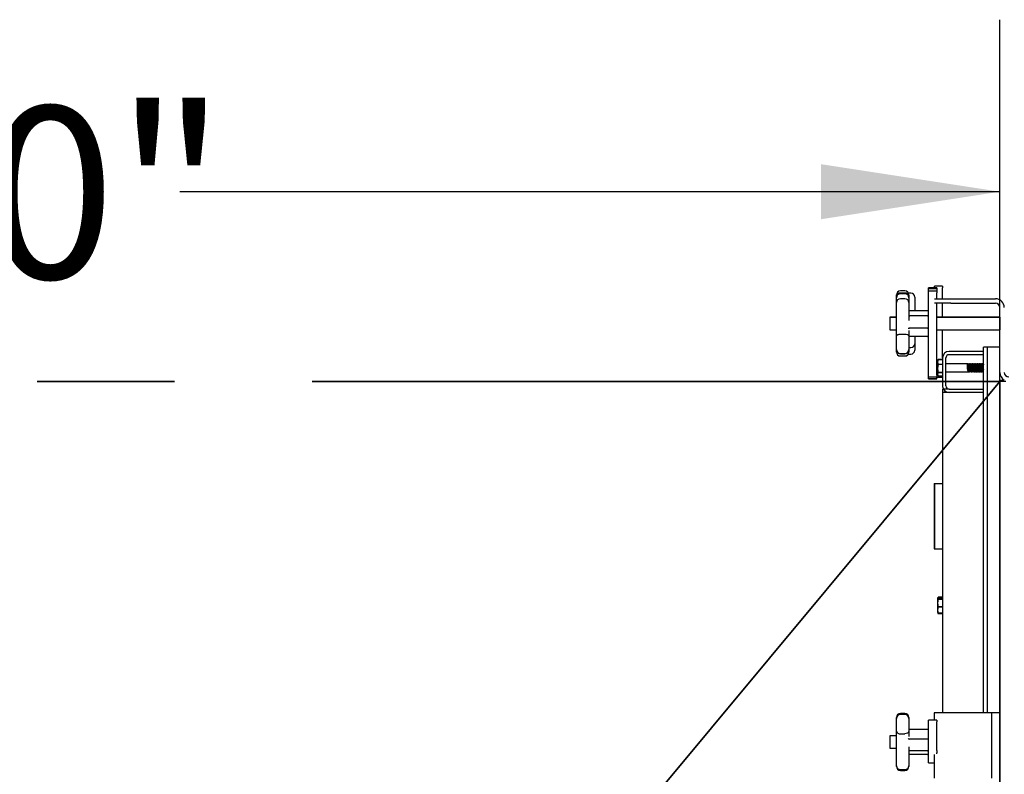
# Paper-space layout 'Sheet2' of a CAD drawing. Units: inches. Extents: x 0.68 to 7.79, y 0.62 to 10.53.
# Drawn here: x 4.92 to 5.64, y 9.99 to 10.53 of the extents above; entities that cross this region are included whole.
import ezdxf

# ---------------------------------------------------------------- set-up
doc = ezdxf.new("R2010")
doc.units = ezdxf.units.IN
doc.header["$MEASUREMENT"] = 0
doc.linetypes.add('CENTERX2', pattern=[0.8, 0.5, -0.1, 0.1, -0.1])
doc.layers.add('LAYER0', color=7, linetype='Continuous')
doc.styles.add('SLDTEXTSTYLE0', font='TXT', dxfattribs={"width": 0.75})
doc.dimstyles.new('SLDDIMSTYLE6', dxfattribs={"dimtxt": 0.125, "dimasz": 0.13, "dimexe": 0, "dimexo": 0.0625, "dimgap": 0.03125, "dimtad": 0, "dimtih": 1, "dimtoh": 1, "dimlfac": 42, "dimrnd": 1e-09, "dimzin": 12, "dimdsep": 46, "dimlunit": 5, "dimtxsty": 'SLDTEXTSTYLE0', "dimsah": 1, "dimcen": 0.09, "dimadec": 0, "dimazin": 3, "dimtfac": 1, "dimtofl": 0, "dimtmove": 0, "dimatfit": 3, "dimfxl": 1, "dimfrac": 2, "dimtolj": 1, "dimtzin": 12, "dimarcsym": 0})

# ---------------------------------------------------------------- blocks, each defined once
blk = doc.blocks.new('_D_15')
at = {"layer": 'LAYER0'}
for p, q in [((4.20632, 10.32075), (4.20632, 10.53356)), ((5.63489, 10.32075), (5.63489, 10.53356)), ((4.20632, 10.40856), (4.80246, 10.40856)), ((5.63489, 10.40856), (5.03874, 10.40856))]:
    blk.add_line(p, q, dxfattribs=at)
for points in [[(4.20632, 10.40856), (4.33632, 10.38856), (4.33632, 10.42856)], [(5.63489, 10.40856), (5.50489, 10.42856), (5.50489, 10.38856)]]:
    blk.add_solid(points, dxfattribs=at)
at = {"layer": 'LAYER0', "insert": (4.80246, 10.47048), "char_height": 0.125, "attachment_point": 1, "style": 'SLDTEXTSTYLE0'}
blk.add_mtext('60"', dxfattribs=at)

psp = doc.layouts.new('Sheet2')

# ---------------------------------------------------------------- linework, layer by layer
at = {"color": 7, "linetype": 'Continuous', "lineweight": 25}
for p, q in [((5.58898672, 10.33866053), (5.5830343, 10.33866053)), ((5.5830343, 10.33798861), (5.5830343, 10.33866053)), ((5.58898672, 10.33798861), (5.5830343, 10.33798861)), ((5.5830343, 10.33678657), (5.5830343, 10.33798861)), ((5.59322095, 10.33982715), (5.58726854, 10.33982715)), ((5.58726854, 10.3388029), (5.58726854, 10.33982715)), ((5.58726854, 10.33866053), (5.58726854, 10.3388029)), ((5.58898672, 10.33866053), (5.58898672, 10.33798861)), ((5.58898672, 10.33798861), (5.58898672, 10.33678657)), ((5.59322095, 10.33982715), (5.59322095, 10.3388029)), ((5.59322095, 10.33075359), (5.59322095, 10.3388029)), ((5.55970111, 10.33208983), (5.55970111, 10.3335747)), ((5.55970111, 10.33163782), (5.55970111, 10.33208983)), ((5.55970111, 10.33154262), (5.55970111, 10.33163782)), ((5.55970111, 10.32794902), (5.55970111, 10.33154262)), ((5.56589154, 10.33643178), (5.5625582, 10.33643178)), ((5.56589154, 10.33494703), (5.5625582, 10.33494703)), ((5.56589154, 10.33449502), (5.5625582, 10.33449502)), ((5.56589154, 10.33439982), (5.5625582, 10.33439982)), ((5.56589154, 10.33080611), (5.5625582, 10.33080611)), ((5.57012555, 10.33485171), (5.56844737, 10.33485171)), ((5.56874863, 10.3335747), (5.56874863, 10.33208983)), ((5.56874863, 10.33208983), (5.56874863, 10.33163782)), ((5.56874863, 10.33163782), (5.56874863, 10.33154262)), ((5.56874863, 10.33154262), (5.56874863, 10.32794902)), ((5.57298286, 10.33199462), (5.57298286, 10.32977213)), ((5.5830343, 10.33651548), (5.5830343, 10.33678657)), ((5.5830343, 10.33651548), (5.58898672, 10.33651548)), ((5.5830343, 10.33508694), (5.5830343, 10.33651548)), ((5.5830343, 10.27532496), (5.5830343, 10.33508694)), ((5.58726854, 10.33075359), (5.59917315, 10.33075359)), ((5.58898672, 10.33651548), (5.58898672, 10.33678657)), ((5.58898672, 10.33651548), (5.58898672, 10.33508694)), ((5.58898672, 10.33075359), (5.58898672, 10.33508694)), ((5.59917315, 10.33075359), (5.63167321, 10.33075359)), ((5.55970111, 10.32494174), (5.55970111, 10.32794902)), ((5.55970111, 10.3196722), (5.55970111, 10.32494174)), ((5.56874863, 10.32794902), (5.56874863, 10.32494174)), ((5.56874863, 10.32494174), (5.56874863, 10.3196722)), ((5.57298286, 10.32977213), (5.57298286, 10.32280038)), ((5.59917315, 10.32753925), (5.58726854, 10.32753925)), ((5.58898672, 10.27532496), (5.58898672, 10.32753925)), ((5.59322095, 10.31726544), (5.59322095, 10.32753925)), ((5.59917315, 10.32753925), (5.63167321, 10.32753925)), ((5.63488744, 10.27718215), (5.63488744, 10.32432502)), ((5.55970111, 10.31726544), (5.55476847, 10.31726544)), ((5.55476847, 10.31726544), (5.55476847, 10.31717023)), ((5.55970111, 10.31717023), (5.55476847, 10.31717023)), ((5.55476847, 10.31717023), (5.55476847, 10.30824172)), ((5.55970111, 10.3034054), (5.55970111, 10.3196722)), ((5.56887468, 10.32201012), (5.56874863, 10.32205024)), ((5.56874863, 10.3196722), (5.56874863, 10.3150292)), ((5.56907247, 10.32209393), (5.56887468, 10.32210544)), ((5.56907247, 10.32199872), (5.56887468, 10.32201012)), ((5.58232003, 10.32209393), (5.56907247, 10.32209393)), ((5.58232003, 10.32199872), (5.56907247, 10.32199872)), ((5.58232003, 10.31826019), (5.56946291, 10.31826019)), ((5.57298286, 10.32280038), (5.57298286, 10.32199872)), ((5.5830343, 10.32132356), (5.58303252, 10.32132356)), ((5.63475647, 10.31726544), (5.58898672, 10.31726544)), ((5.63475647, 10.31717023), (5.58898672, 10.31717023)), ((5.63475647, 10.31726544), (5.63475647, 10.31717023)), ((5.63475647, 10.31717023), (5.63475647, 10.30824172)), ((5.56887468, 10.30937883), (5.56907247, 10.30940598)), ((5.58232003, 10.30940598), (5.56907247, 10.30940598)), ((5.55476847, 10.30824172), (5.55970111, 10.30824172)), ((5.55970111, 10.29620792), (5.55970111, 10.3034054)), ((5.5625582, 10.30510403), (5.56589154, 10.30510403)), ((5.56874863, 10.30771752), (5.56874863, 10.3034054)), ((5.56874863, 10.3034054), (5.56874863, 10.29620792)), ((5.56874863, 10.30336171), (5.56887468, 10.30340183)), ((5.56907247, 10.30350854), (5.56887468, 10.30349703)), ((5.56907247, 10.30341323), (5.56887468, 10.30340183)), ((5.58232003, 10.30341323), (5.56907247, 10.30341323)), ((5.57298286, 10.30341323), (5.57298286, 10.30119576)), ((5.5830343, 10.30408839), (5.58302179, 10.30408839)), ((5.58898672, 10.30824172), (5.63475647, 10.30824172)), ((5.59322095, 10.2877389), (5.59322095, 10.30824172)), ((5.63518043, 10.30820596), (5.63478642, 10.30820596)), ((5.55970111, 10.29386933), (5.55970111, 10.29620792)), ((5.56874863, 10.29620792), (5.56874863, 10.29386933)), ((5.56874863, 10.29524468), (5.57012555, 10.29524468)), ((5.57298286, 10.30119576), (5.57298286, 10.29810177)), ((5.57298286, 10.29810177), (5.57298286, 10.29341732)), ((5.62298283, 10.02992021), (5.62298283, 10.295477)), ((5.63488744, 10.295477), (5.62298283, 10.295477)), ((5.63488744, 10.295477), (5.62595903, 10.295477)), ((5.62595903, 10.02992021), (5.62595903, 10.295477)), ((5.63488744, 10.27075359), (5.63488744, 10.295477)), ((5.55970111, 10.29351253), (5.55970111, 10.29386933)), ((5.55970111, 10.29202778), (5.55970111, 10.29351253)), ((5.5625582, 10.29101213), (5.56589154, 10.29101213)), ((5.5625582, 10.29065544), (5.56589154, 10.29065544)), ((5.5625582, 10.28917058), (5.56589154, 10.28917058)), ((5.568343, 10.29056023), (5.57012555, 10.29056023)), ((5.56874863, 10.29386933), (5.56874863, 10.29351253)), ((5.56874863, 10.29351253), (5.56874863, 10.29202778)), ((5.59322095, 10.2877389), (5.59322095, 10.26750081)), ((5.59560179, 10.26750081), (5.59560179, 10.2877389)), ((5.62298283, 10.2925009), (5.59798284, 10.2925009)), ((5.62298283, 10.29011996), (5.59798284, 10.29011996)), ((5.58987107, 10.28633852), (5.58950052, 10.28554401)), ((5.58950052, 10.28554401), (5.58950052, 10.28267988)), ((5.58950052, 10.28267988), (5.58950052, 10.27564823)), ((5.58987286, 10.28632086), (5.58997298, 10.28654089)), ((5.58997298, 10.28654089), (5.58997298, 10.28652424)), ((5.58997298, 10.28654089), (5.59322095, 10.28654089)), ((5.59322095, 10.28652424), (5.58997298, 10.28652424)), ((5.58997298, 10.28319111), (5.58997298, 10.28302126)), ((5.58997298, 10.28319111), (5.59322095, 10.28319111)), ((5.59322095, 10.28302126), (5.58997298, 10.28302126)), ((5.61166219, 10.28357228), (5.59560179, 10.28357228)), ((5.61175114, 10.28355976), (5.61191674, 10.28336253)), ((5.61175114, 10.28354054), (5.61187696, 10.28336074)), ((5.61193775, 10.28357228), (5.6118345, 10.28357228)), ((5.61207006, 10.28310563), (5.61186892, 10.28341349)), ((5.61209889, 10.28310865), (5.61191607, 10.28339527)), ((5.6121485, 10.28311312), (5.61197954, 10.28338991)), ((5.61221622, 10.28311792), (5.61203497, 10.2834336)), ((5.61234227, 10.28340287), (5.61216079, 10.28298595)), ((5.61285272, 10.28357228), (5.612511, 10.28357228)), ((5.6129296, 10.28356434), (5.61310727, 10.28336767)), ((5.6129296, 10.28354814), (5.61306749, 10.28336253)), ((5.6131285, 10.28357228), (5.61302525, 10.28357228)), ((5.61326059, 10.28310563), (5.61305945, 10.28341349)), ((5.61328942, 10.28310865), (5.6131066, 10.28339527)), ((5.61333903, 10.28311312), (5.61317007, 10.28338991)), ((5.61340652, 10.28311792), (5.6132255, 10.2834336)), ((5.61352587, 10.28338689), (5.6133511, 10.28298595)), ((5.61344564, 10.28320274), (5.61335914, 10.28336566)), ((5.61404302, 10.28357228), (5.61370399, 10.28357228)), ((5.61412013, 10.28356434), (5.6142978, 10.28336767)), ((5.61431881, 10.28357228), (5.61421578, 10.28357228)), ((5.61445111, 10.28310563), (5.61424997, 10.28341349)), ((5.61447972, 10.28310865), (5.61429713, 10.28339527)), ((5.61452934, 10.28311312), (5.6143606, 10.28338991)), ((5.61459705, 10.28311792), (5.61441603, 10.2834336)), ((5.6147164, 10.28338689), (5.61454163, 10.28298595)), ((5.61463616, 10.28320274), (5.61454967, 10.28336566)), ((5.61523355, 10.28357228), (5.61489429, 10.28357228)), ((5.61531065, 10.28356434), (5.61548833, 10.28336767)), ((5.61531065, 10.28354814), (5.61544832, 10.28336253)), ((5.61550934, 10.28357228), (5.61540608, 10.28357228)), ((5.61564164, 10.28310563), (5.6154405, 10.28341349)), ((5.61567025, 10.28310865), (5.61548766, 10.28339527)), ((5.61571986, 10.28311312), (5.61555113, 10.28338991)), ((5.61578758, 10.28311792), (5.61560655, 10.2834336)), ((5.6159067, 10.28338689), (5.61573216, 10.28298595)), ((5.61582669, 10.28320274), (5.6157402, 10.28336566)), ((5.61642408, 10.28357228), (5.61608482, 10.28357228)), ((5.61650096, 10.28356434), (5.61667886, 10.28336767)), ((5.61650096, 10.28354814), (5.61663885, 10.28336253)), ((5.61669987, 10.28357228), (5.61659661, 10.28357228)), ((5.61683217, 10.28310563), (5.61663081, 10.28341349)), ((5.61686078, 10.28310865), (5.61667796, 10.28339527)), ((5.61691039, 10.28311312), (5.61674143, 10.28338991)), ((5.61697811, 10.28311792), (5.61679686, 10.2834336)), ((5.61709723, 10.28338689), (5.61692268, 10.28298595)), ((5.617017, 10.28320274), (5.61693051, 10.28336566)), ((5.61761461, 10.28357228), (5.61727535, 10.28357228)), ((5.61769149, 10.28356434), (5.61786916, 10.28336767)), ((5.61769149, 10.28354814), (5.61782938, 10.28336253)), ((5.61789039, 10.28357228), (5.61778714, 10.28357228)), ((5.61802248, 10.28310563), (5.61782134, 10.28341349)), ((5.61805131, 10.28310865), (5.61786849, 10.28339527)), ((5.61810092, 10.28311312), (5.61793196, 10.28338991)), ((5.61816841, 10.28311792), (5.61798739, 10.2834336)), ((5.61828776, 10.28338689), (5.61811299, 10.28298595)), ((5.61820753, 10.28320274), (5.61812103, 10.28336566)), ((5.61880491, 10.28357228), (5.61846588, 10.28357228)), ((5.61888202, 10.28356434), (5.61905969, 10.28336767)), ((5.61888202, 10.28354814), (5.61901991, 10.28336253)), ((5.6190807, 10.28357228), (5.61897767, 10.28357228)), ((5.619213, 10.28310563), (5.61901186, 10.28341349)), ((5.61924161, 10.28310865), (5.61905902, 10.28339527)), ((5.61929145, 10.28311312), (5.61912249, 10.28338991)), ((5.61935894, 10.28311792), (5.61917792, 10.2834336)), ((5.61947829, 10.28338689), (5.61930352, 10.28298595)), ((5.61939805, 10.28320274), (5.61931156, 10.28336566)), ((5.61999544, 10.28357228), (5.61965641, 10.28357228)), ((5.62007255, 10.28356434), (5.62025022, 10.28336767)), ((5.62007255, 10.28354814), (5.62021021, 10.28336253)), ((5.62027123, 10.28357228), (5.6201682, 10.28357228)), ((5.62040353, 10.28310563), (5.62020239, 10.28341349)), ((5.62043214, 10.28310865), (5.62024955, 10.28339527)), ((5.62048175, 10.28311312), (5.62031302, 10.28338991)), ((5.62054947, 10.28311792), (5.62036845, 10.2834336)), ((5.62066859, 10.28338689), (5.62049405, 10.28298595)), ((5.62058858, 10.28320274), (5.62050209, 10.28336566)), ((5.62118597, 10.28357228), (5.62084671, 10.28357228)), ((5.62126285, 10.28356434), (5.62144075, 10.28336767)), ((5.62126285, 10.28354814), (5.62140074, 10.28336253)), ((5.62146176, 10.28357228), (5.6213585, 10.28357228)), ((5.62159406, 10.28310563), (5.6213927, 10.28341349)), ((5.62162267, 10.28310865), (5.62144008, 10.28339527)), ((5.62167228, 10.28311312), (5.62150332, 10.28338991)), ((5.62174, 10.28311792), (5.62155875, 10.2834336)), ((5.62185912, 10.28338689), (5.62168457, 10.28298595)), ((5.62177889, 10.28320274), (5.6216924, 10.28336566)), ((5.6223765, 10.28357228), (5.62203724, 10.28357228)), ((5.62245338, 10.28356434), (5.62263105, 10.28336767)), ((5.62245338, 10.28354814), (5.62259127, 10.28336253)), ((5.62265228, 10.28357228), (5.62254903, 10.28357228)), ((5.62278437, 10.28310563), (5.62258323, 10.28341349)), ((5.6228132, 10.28310865), (5.62263038, 10.28339527)), ((5.62286281, 10.28311312), (5.62269385, 10.28338991)), ((5.62293031, 10.28311792), (5.62274928, 10.2834336)), ((5.62298283, 10.28323335), (5.62287488, 10.28298595)), ((5.62296942, 10.28320274), (5.62288293, 10.28336566)), ((5.5830343, 10.27389641), (5.5830343, 10.27532496)), ((5.58898672, 10.27389641), (5.5830343, 10.27389641)), ((5.5830343, 10.27282154), (5.5830343, 10.27389641)), ((5.58898672, 10.27532496), (5.58898672, 10.27389641)), ((5.58898672, 10.27282154), (5.58898672, 10.27389641)), ((5.58898672, 10.27372175), (5.59322095, 10.27372175)), ((5.58950052, 10.27564823), (5.58987107, 10.27485362)), ((5.58997298, 10.27724629), (5.58997298, 10.27709309)), ((5.58997298, 10.27724629), (5.59322095, 10.27724629)), ((5.59322095, 10.27709309), (5.58997298, 10.27709309)), ((5.58997298, 10.27465125), (5.59322095, 10.27465125)), ((5.59560179, 10.27761986), (5.61219968, 10.27761986)), ((5.61236417, 10.2778134), (5.61224594, 10.27762947)), ((5.6123778, 10.27780714), (5.61249402, 10.2780741)), ((5.61242205, 10.27806807), (5.61264219, 10.2780865)), ((5.61245714, 10.2779894), (5.61254475, 10.27782457)), ((5.61249603, 10.27807421), (5.61267728, 10.27775853)), ((5.6125633, 10.2782073), (5.61284333, 10.27777865)), ((5.6125633, 10.2780798), (5.6127327, 10.27780234)), ((5.61261314, 10.27808416), (5.61279617, 10.27779686)), ((5.61277427, 10.27761986), (5.61287752, 10.27761986)), ((5.61287752, 10.27761986), (5.61295999, 10.27761986)), ((5.61295999, 10.27761986), (5.61301698, 10.27761986)), ((5.61301698, 10.27761986), (5.61304984, 10.27761986)), ((5.61304984, 10.27761986), (5.61338976, 10.27761986)), ((5.6135538, 10.27781753), (5.61344608, 10.27763427)), ((5.61356967, 10.27781038), (5.61368455, 10.2780741)), ((5.61361258, 10.27806807), (5.6138325, 10.2780865)), ((5.61364767, 10.2779894), (5.6136689, 10.27794928)), ((5.61368656, 10.27807421), (5.61386781, 10.27775853)), ((5.6137536, 10.2782073), (5.61403386, 10.27777865)), ((5.61375383, 10.2780798), (5.61392323, 10.27780234)), ((5.61380344, 10.27808416), (5.61398648, 10.27779686)), ((5.61396525, 10.27761986), (5.6140685, 10.27761986)), ((5.6140685, 10.27761986), (5.6141494, 10.27761986)), ((5.6141494, 10.27761986), (5.61420706, 10.27761986)), ((5.61420706, 10.27761986), (5.61424059, 10.27761986)), ((5.61424059, 10.27761986), (5.61458007, 10.27761986)), ((5.61474433, 10.27781753), (5.61463661, 10.27763427)), ((5.61475998, 10.27781038), (5.61487485, 10.2780741)), ((5.61480311, 10.27806807), (5.61502302, 10.2780865)), ((5.61483797, 10.2779894), (5.61485943, 10.27794928)), ((5.61487709, 10.27807421), (5.61505811, 10.27775853)), ((5.61494413, 10.2782073), (5.61522416, 10.27777865)), ((5.61494436, 10.2780798), (5.61511354, 10.27780234)), ((5.61499397, 10.27808416), (5.61517701, 10.27779686)), ((5.61515578, 10.27761986), (5.61525881, 10.27761986)), ((5.61525881, 10.27761986), (5.61533993, 10.27761986)), ((5.61533993, 10.27761986), (5.61539737, 10.27761986)), ((5.61539737, 10.27761986), (5.61543112, 10.27761986)), ((5.61543112, 10.27761986), (5.6157706, 10.27761986)), ((5.61593486, 10.27781753), (5.61582692, 10.27763427)), ((5.61595051, 10.27781038), (5.61606538, 10.2780741)), ((5.61599364, 10.27806807), (5.61621355, 10.2780865)), ((5.6160285, 10.2779894), (5.61604996, 10.27794928)), ((5.61606761, 10.27807421), (5.61624864, 10.27775853)), ((5.61613466, 10.2782073), (5.61641469, 10.27777865)), ((5.61613466, 10.2780798), (5.61630407, 10.27780234)), ((5.6161845, 10.27808416), (5.61636754, 10.27779686)), ((5.61634608, 10.27761986), (5.61644933, 10.27761986)), ((5.61644933, 10.27761986), (5.61653046, 10.27761986)), ((5.61653046, 10.27761986), (5.6165879, 10.27761986)), ((5.6165879, 10.27761986), (5.61662164, 10.27761986)), ((5.61662164, 10.27761986), (5.61696112, 10.27761986)), ((5.61712539, 10.27781753), (5.61701744, 10.27763427)), ((5.61714103, 10.27781038), (5.61725591, 10.2780741)), ((5.61718394, 10.27806807), (5.61740408, 10.2780865)), ((5.61721903, 10.2779894), (5.61724026, 10.27794928)), ((5.61725814, 10.27807421), (5.61743917, 10.27775853)), ((5.61732519, 10.2782073), (5.61760522, 10.27777865)), ((5.61732519, 10.2780798), (5.61749459, 10.27780234)), ((5.61737503, 10.27808416), (5.61755806, 10.27779686)), ((5.61753661, 10.27761986), (5.61763986, 10.27761986)), ((5.61763986, 10.27761986), (5.61772099, 10.27761986)), ((5.61772099, 10.27761986), (5.61777843, 10.27761986)), ((5.61777843, 10.27761986), (5.61781217, 10.27761986)), ((5.61781217, 10.27761986), (5.61815165, 10.27761986)), ((5.61833156, 10.27781038), (5.61844644, 10.2780741)), ((5.61837447, 10.27806807), (5.61859439, 10.2780865)), ((5.61840956, 10.2779894), (5.61843079, 10.27794928)), ((5.61844845, 10.27807421), (5.6186297, 10.27775853)), ((5.61851549, 10.2782073), (5.61879575, 10.27777865)), ((5.61851572, 10.2780798), (5.61868512, 10.27780234)), ((5.61856556, 10.27808416), (5.61874859, 10.27779686)), ((5.61872714, 10.27761986), (5.61883039, 10.27761986)), ((5.61883039, 10.27761986), (5.61891129, 10.27761986)), ((5.61891129, 10.27761986), (5.61896895, 10.27761986)), ((5.61896895, 10.27761986), (5.6190027, 10.27761986)), ((5.6190027, 10.27761986), (5.61934218, 10.27761986)), ((5.61950622, 10.27781753), (5.6193985, 10.27763427)), ((5.61952209, 10.27781038), (5.61963674, 10.2780741)), ((5.619565, 10.27806807), (5.61978491, 10.2780865)), ((5.61959986, 10.2779894), (5.61962132, 10.27794928)), ((5.61963898, 10.27807421), (5.61982, 10.27775853)), ((5.61970602, 10.2782073), (5.61998605, 10.27777865)), ((5.61970625, 10.2780798), (5.61987543, 10.27780234)), ((5.61975586, 10.27808416), (5.6199389, 10.27779686)), ((5.61991767, 10.27761986), (5.62002092, 10.27761986)), ((5.62002092, 10.27761986), (5.62010182, 10.27761986)), ((5.62010182, 10.27761986), (5.62015948, 10.27761986)), ((5.62015948, 10.27761986), (5.62019301, 10.27761986)), ((5.62019301, 10.27761986), (5.62053249, 10.27761986)), ((5.62069675, 10.27781753), (5.62058881, 10.27763427)), ((5.6207124, 10.27781038), (5.62082727, 10.2780741)), ((5.62075553, 10.27806807), (5.62097544, 10.2780865)), ((5.62079039, 10.2779894), (5.62081185, 10.27794928)), ((5.6208295, 10.27807421), (5.62101053, 10.27775853)), ((5.62089655, 10.2782073), (5.62117658, 10.27777865)), ((5.62089677, 10.2780798), (5.62106596, 10.27780234)), ((5.62094639, 10.27808416), (5.62112943, 10.27779686)), ((5.62110797, 10.27761986), (5.62121122, 10.27761986)), ((5.62121122, 10.27761986), (5.62129235, 10.27761986)), ((5.62129235, 10.27761986), (5.62134979, 10.27761986)), ((5.62134979, 10.27761986), (5.62138353, 10.27761986)), ((5.62138353, 10.27761986), (5.62172301, 10.27761986)), ((5.62188728, 10.27781753), (5.62177933, 10.27763427)), ((5.62190292, 10.27781038), (5.6220178, 10.2780741)), ((5.62194583, 10.27806807), (5.62216597, 10.2780865)), ((5.62198092, 10.2779894), (5.62200215, 10.27794928)), ((5.62202003, 10.27807421), (5.62220106, 10.27775853)), ((5.62208708, 10.2782073), (5.62236711, 10.27777865)), ((5.62208708, 10.2780798), (5.62225648, 10.27780234)), ((5.62213692, 10.27808416), (5.62231996, 10.27779686)), ((5.6222985, 10.27761986), (5.62240175, 10.27761986)), ((5.62240175, 10.27761986), (5.62248288, 10.27761986)), ((5.62248288, 10.27761986), (5.62254032, 10.27761986)), ((5.62254032, 10.27761986), (5.62257406, 10.27761986)), ((5.62257406, 10.27761986), (5.62291354, 10.27761986)), ((5.5830343, 10.27280355), (5.5830343, 10.27282154)), ((5.5830343, 10.27280355), (5.58898672, 10.27280355)), ((5.5830343, 10.27261347), (5.5830343, 10.27280355)), ((5.5830343, 10.27255503), (5.5830343, 10.27261347)), ((5.5830343, 10.27255503), (5.58898672, 10.27255503)), ((5.58898672, 10.27282154), (5.58898672, 10.27280355)), ((5.58898672, 10.27261347), (5.58898672, 10.27280355)), ((5.58898672, 10.27261347), (5.58898672, 10.27255503)), ((5.63488744, 10.27171784), (5.63792958, 10.27171784)), ((5.63488744, 8.54753928), (5.63488744, 10.27075359)), ((5.63929219, 10.27075359), (5.63488744, 10.27075359)), ((5.59385879, 10.26511987), (5.59322095, 10.26511987)), ((5.59322095, 10.26511987), (5.59322095, 10.26273892)), ((5.59703033, 10.26273892), (5.59322095, 10.26273892)), ((5.59322095, 10.26273892), (5.59322095, 10.02992021)), ((5.59798284, 10.26511987), (5.59385879, 10.26511987)), ((5.62298283, 10.26273892), (5.59703033, 10.26273892)), ((5.59798284, 10.26511987), (5.62298283, 10.26511987)), ((5.58712483, 10.19658693), (5.58712483, 10.14896791)), ((5.58712483, 10.19658693), (5.58726854, 10.19658693)), ((5.58726854, 10.19658693), (5.58726854, 10.14896791)), ((5.58726854, 10.19658693), (5.59322095, 10.19658693)), ((5.58712483, 10.14896791), (5.58726854, 10.14896791)), ((5.58726854, 10.14896791), (5.59322095, 10.14896791)), ((5.5896221, 10.11318535), (5.58950052, 10.11292498)), ((5.58965719, 10.11314188), (5.58950052, 10.11280597)), ((5.58950052, 10.11292498), (5.58950052, 10.11280597)), ((5.58950052, 10.11280597), (5.58950052, 10.10702419)), ((5.58965719, 10.113261), (5.5896221, 10.11318535)), ((5.58974368, 10.11344616), (5.58965719, 10.113261)), ((5.58989632, 10.11374854), (5.58997298, 10.11390543)), ((5.58997298, 10.11388308), (5.58993052, 10.11371636)), ((5.58997298, 10.11378184), (5.58993074, 10.11359579)), ((5.58997298, 10.11390543), (5.58997298, 10.11388308)), ((5.58997298, 10.11390543), (5.59322095, 10.11390543)), ((5.59322095, 10.11388308), (5.58997298, 10.11388308)), ((5.58997298, 10.11382151), (5.58997298, 10.11378184)), ((5.58997298, 10.11382151), (5.59322095, 10.11382151)), ((5.59322095, 10.11378184), (5.58997298, 10.11378184)), ((5.58997298, 10.11359947), (5.58997298, 10.11353455)), ((5.58997298, 10.11359947), (5.59322095, 10.11359947)), ((5.59322095, 10.11353455), (5.58997298, 10.11353455)), ((5.59322095, 10.11348035), (5.58997298, 10.11348035)), ((5.58997298, 10.11250326), (5.58997298, 10.11238369)), ((5.58997298, 10.11250326), (5.59322095, 10.11250326)), ((5.59322095, 10.11238369), (5.58997298, 10.11238369)), ((5.58950052, 10.10702419), (5.58950052, 10.10291008)), ((5.58950052, 10.10291008), (5.58965719, 10.10257407)), ((5.58974368, 10.10250803), (5.58979955, 10.10238801)), ((5.58979777, 10.10227292), (5.58988336, 10.10208921)), ((5.589878, 10.10210764), (5.58997298, 10.10190919)), ((5.58988515, 10.10226263), (5.58997298, 10.10213256)), ((5.58997298, 10.10694586), (5.58997298, 10.10676137)), ((5.58997298, 10.10694586), (5.59322095, 10.10694586)), ((5.59322095, 10.10676137), (5.58997298, 10.10676137)), ((5.58997298, 10.10230052), (5.58997298, 10.10223559)), ((5.58997298, 10.10230052), (5.59322095, 10.10230052)), ((5.59322095, 10.10223559), (5.58997298, 10.10223559)), ((5.58997298, 10.10213256), (5.59322095, 10.10213256)), ((5.58997298, 10.10204864), (5.59322095, 10.10204864)), ((5.58997298, 10.10190919), (5.59322095, 10.10190919)), ((5.58712483, 10.02992021), (5.58712483, 10.02445064)), ((5.59191376, 10.02992021), (5.58712483, 10.02992021)), ((5.62000662, 10.02992021), (5.59191376, 10.02992021)), ((5.62893524, 10.02992021), (5.62000662, 10.02992021)), ((5.62893524, 9.98230119), (5.62893524, 10.02992021)), ((5.63488744, 10.02992021), (5.62893524, 10.02992021)), ((5.55970111, 10.02575984), (5.55970111, 10.02651132)), ((5.55970111, 10.02306623), (5.55970111, 10.02575984)), ((5.55970111, 10.0166189), (5.55970111, 10.02306623)), ((5.56589154, 10.02936841), (5.5625582, 10.02936841)), ((5.56589154, 10.02861704), (5.5625582, 10.02861704)), ((5.56874863, 10.02651132), (5.56874863, 10.02575984)), ((5.56874863, 10.02575984), (5.56874863, 10.02306623)), ((5.56874863, 10.02306623), (5.56874863, 10.0166189)), ((5.58898672, 10.02445064), (5.5830343, 10.02445064)), ((5.5830343, 10.02319932), (5.5830343, 10.02445064)), ((5.5830343, 10.00240899), (5.5830343, 10.02319932)), ((5.58898672, 10.02445064), (5.58898672, 10.02319932)), ((5.58898672, 10.00240899), (5.58898672, 10.02319932)), ((5.55970111, 10.00017811), (5.55970111, 10.0166189)), ((5.56887468, 10.01768662), (5.56874863, 10.0177217)), ((5.56874863, 10.0166189), (5.56874863, 10.01257619)), ((5.56907247, 10.01768986), (5.56887468, 10.01769701)), ((5.56887468, 10.01768662), (5.56907247, 10.01767835)), ((5.58232003, 10.01768986), (5.56907247, 10.01768986)), ((5.58232003, 10.01767835), (5.56907247, 10.01767835)), ((5.55970111, 10.01317023), (5.55476847, 10.01317023)), ((5.55476847, 10.01317023), (5.55476847, 10.01305122)), ((5.55970111, 10.01305122), (5.55476847, 10.01305122)), ((5.55476847, 10.01305122), (5.55476847, 10.00412259)), ((5.5625582, 10.01464816), (5.56589154, 10.01464816)), ((5.56907247, 10.01077576), (5.56887468, 10.01080213)), ((5.58232003, 10.01077576), (5.56907247, 10.01077576)), ((5.55476847, 10.00412259), (5.55970111, 10.00412259)), ((5.56874863, 10.00523266), (5.56874863, 10.00017811)), ((5.58232003, 10.00218941), (5.56946291, 10.00218941)), ((5.5830343, 10.00081417), (5.5830343, 10.00240899)), ((5.58898672, 10.00240899), (5.58898672, 10.00081417)), ((5.55970111, 9.99410848), (5.55970111, 10.00017811)), ((5.55970111, 9.99141465), (5.55970111, 9.99410848)), ((5.56874863, 10.00017811), (5.56874863, 9.99410848)), ((5.56874863, 9.99945222), (5.56887468, 9.9994872)), ((5.56874863, 9.99410848), (5.56874863, 9.99141465)), ((5.56887468, 9.9994872), (5.56907247, 9.99949547)), ((5.58232003, 9.99949547), (5.56907247, 9.99949547)), ((5.5830343, 9.99339621), (5.5830343, 10.00081417)), ((5.58712483, 9.99945323), (5.58712483, 9.98230119)), ((5.58898672, 9.99992736), (5.58898672, 10.00081417)), ((5.55970111, 9.99141397), (5.55970111, 9.99141465)), ((5.55970111, 9.99090062), (5.55970111, 9.99141397)), ((5.5625582, 9.98855756), (5.56589154, 9.98855756)), ((5.5625582, 9.98855677), (5.56589154, 9.98855677)), ((5.5625582, 9.98804342), (5.56589154, 9.98804342)), ((5.56874863, 9.99141465), (5.56874863, 9.99141397)), ((5.56874863, 9.99141397), (5.56874863, 9.99090062)), ((5.5830343, 9.99338515), (5.5830343, 9.99339621)), ((5.5830343, 9.99338515), (5.58712483, 9.99338515))]:
    psp.add_line(p, q, dxfattribs=at)
at = {"color": 7, "linetype": 'Continuous', "lineweight": 25, "flags": 128}
for points in [[(5.55970111, 10.3034054), (5.55970133, 10.30343412), (5.55972122, 10.30360699), (5.55977084, 10.30377941), (5.5599132, 10.30404872), (5.56013579, 10.30430718), (5.56042007, 10.30453291), (5.56077386, 10.30473271), (5.56116765, 10.30488971), (5.56161261, 10.30500849), (5.56207188, 10.30507923), (5.5625582, 10.30510403)], [(5.56589154, 10.30510403), (5.5668369, 10.30500849), (5.56767588, 10.30473271), (5.56831372, 10.30430718), (5.56867868, 10.30377941), (5.56874819, 10.30343412), (5.56874863, 10.3034054)], [(5.61219968, 10.27765014), (5.61205128, 10.27771674), (5.61183293, 10.27813377), (5.61161503, 10.27884458), (5.61142775, 10.27976625), (5.61130014, 10.28077687), (5.61125007, 10.2817467), (5.61128047, 10.28257183), (5.61138372, 10.28318095), (5.61154664, 10.28351897), (5.61166219, 10.28353115)], [(5.61242205, 10.27806807), (5.612256, 10.27820752), (5.61207475, 10.27866668), (5.61191183, 10.27938475), (5.61178935, 10.28026486), (5.61172343, 10.28118798), (5.61172343, 10.28202942), (5.61178935, 10.28267575), (5.61191183, 10.28303948), (5.61199832, 10.2830996)], [(5.6118345, 10.28353138), (5.61197239, 10.28350512), (5.61206715, 10.28333124)], [(5.61193775, 10.28354948), (5.61197239, 10.28356803), (5.61216593, 10.28335616)], [(5.612511, 10.28356244), (5.6123483, 10.28341639), (5.61222873, 10.2829341), (5.6121713, 10.28219312), (5.612178, 10.28128486), (5.61224639, 10.28030799), (5.6123711, 10.27936185), (5.61254341, 10.27854365), (5.61275036, 10.27794537), (5.61297206, 10.27764478), (5.61304984, 10.27766154)], [(5.61338976, 10.2776545), (5.61325343, 10.27770322), (5.61303576, 10.27810271), (5.61281696, 10.2787991), (5.61262722, 10.27971205), (5.61249558, 10.28072133), (5.61244127, 10.28169642), (5.6124672, 10.2825316), (5.61256665, 10.28315413), (5.61272689, 10.28350836), (5.61285272, 10.28353305)], [(5.61361258, 10.27806807), (5.61344631, 10.27820752), (5.61326528, 10.27866668), (5.61310236, 10.27938475), (5.61297966, 10.28026486), (5.61291395, 10.28118798), (5.61291395, 10.28202942), (5.61297966, 10.28267575), (5.61310236, 10.28303948), (5.61318885, 10.2830996)], [(5.61302525, 10.2835297), (5.61315063, 10.28351652), (5.61325768, 10.2833308)], [(5.6131285, 10.28355663), (5.61315063, 10.28357049), (5.61335713, 10.28336443)], [(5.61370399, 10.28354233), (5.61356252, 10.28346332), (5.61343401, 10.28302841), (5.61336652, 10.28232219), (5.61336317, 10.28143348), (5.61342217, 10.28046074), (5.61353861, 10.27950331), (5.61370444, 10.27865897), (5.61390714, 10.2780208), (5.61412795, 10.27766958), (5.61424059, 10.27766411)], [(5.61458007, 10.2776545), (5.61444374, 10.27770322), (5.61422628, 10.27810271), (5.61400749, 10.2787991), (5.61381774, 10.27971205), (5.61368611, 10.28072133), (5.61363158, 10.28169642), (5.61365773, 10.2825316), (5.61375718, 10.28315413), (5.61391742, 10.28350836), (5.61412013, 10.28354814), (5.6142578, 10.28336253)], [(5.61480311, 10.27806807), (5.61463683, 10.27820752), (5.61445558, 10.27866668), (5.61429288, 10.27938475), (5.61417019, 10.28026486), (5.61410448, 10.28118798), (5.61410448, 10.28202942), (5.61417019, 10.28267575), (5.61429288, 10.28303948), (5.61437915, 10.2830996)], [(5.61421578, 10.2835297), (5.61434116, 10.28351652), (5.61444821, 10.2833308)], [(5.61431881, 10.28355663), (5.61434116, 10.28357049), (5.61454766, 10.28336443)], [(5.61489429, 10.28354233), (5.61475305, 10.28346332), (5.61462432, 10.28302841), (5.61455705, 10.28232219), (5.6145537, 10.28143348), (5.6146127, 10.28046074), (5.61472914, 10.27950331), (5.61489474, 10.27865897), (5.61509745, 10.2780208), (5.61531848, 10.27766958), (5.61543112, 10.27766411)], [(5.6157706, 10.2776545), (5.61563427, 10.27770322), (5.61541659, 10.27810271), (5.61519802, 10.2787991), (5.61500805, 10.27971205), (5.61487664, 10.28072133), (5.61482211, 10.28169642), (5.61484825, 10.2825316), (5.61494771, 10.28315413), (5.61510795, 10.28350836), (5.61523355, 10.28353305)], [(5.61599364, 10.27806807), (5.61582736, 10.27820752), (5.61564611, 10.27866668), (5.61548319, 10.27938475), (5.61536072, 10.28026486), (5.61529501, 10.28118798), (5.61529501, 10.28202942), (5.61536072, 10.28267575), (5.61548319, 10.28303948), (5.61556968, 10.2830996)], [(5.61540608, 10.2835297), (5.61553169, 10.28351652), (5.61563874, 10.2833308)], [(5.61550934, 10.28355663), (5.61553169, 10.28357049), (5.61573819, 10.28336443)], [(5.61608482, 10.28354233), (5.61594358, 10.28346332), (5.61581485, 10.28302841), (5.61574758, 10.28232219), (5.61574422, 10.28143348), (5.61580323, 10.28046074), (5.61591966, 10.27950331), (5.61608527, 10.27865897), (5.61628797, 10.2780208), (5.61650901, 10.27766958), (5.61662164, 10.27766411)], [(5.61696112, 10.2776545), (5.6168248, 10.27770322), (5.61660712, 10.27810271), (5.61638832, 10.2787991), (5.61619858, 10.27971205), (5.61606717, 10.28072133), (5.61601264, 10.28169642), (5.61603878, 10.2825316), (5.61613824, 10.28315413), (5.61629825, 10.28350836), (5.61642408, 10.28353305)], [(5.61718394, 10.27806807), (5.61701789, 10.27820752), (5.61683664, 10.27866668), (5.61667372, 10.27938475), (5.61655124, 10.28026486), (5.61648532, 10.28118798), (5.61648532, 10.28202942), (5.61655124, 10.28267575), (5.61667372, 10.28303948), (5.61676021, 10.2830996)], [(5.61659661, 10.2835297), (5.61672221, 10.28351652), (5.61682904, 10.2833308)], [(5.61669987, 10.28355663), (5.61672221, 10.28357049), (5.6169285, 10.28336443)], [(5.61727535, 10.28354233), (5.61713388, 10.28346332), (5.61700538, 10.28302841), (5.61693788, 10.28232219), (5.61693475, 10.28143348), (5.61699375, 10.28046074), (5.61710997, 10.27950331), (5.6172758, 10.27865897), (5.6174785, 10.2780208), (5.61769931, 10.27766958), (5.61781217, 10.27766411)], [(5.61831569, 10.27781753), (5.61820797, 10.27763427), (5.61801532, 10.27770322), (5.61779765, 10.27810271), (5.61757885, 10.2787991), (5.61738911, 10.27971205), (5.6172577, 10.28072133), (5.61720316, 10.28169642), (5.61722909, 10.2825316), (5.61732876, 10.28315413), (5.61748878, 10.28350836), (5.61761461, 10.28353305)], [(5.61837447, 10.27806807), (5.6182082, 10.27820752), (5.61802717, 10.27866668), (5.61786425, 10.27938475), (5.61774155, 10.28026486), (5.61767584, 10.28118798), (5.61767584, 10.28202942), (5.61774155, 10.28267575), (5.61786425, 10.28303948), (5.61795074, 10.2830996)], [(5.61778714, 10.2835297), (5.61791252, 10.28351652), (5.61801957, 10.2833308)], [(5.61789039, 10.28355663), (5.61791252, 10.28357049), (5.61811902, 10.28336443)], [(5.61846588, 10.28354233), (5.61832441, 10.28346332), (5.6181959, 10.28302841), (5.61812841, 10.28232219), (5.61812506, 10.28143348), (5.61818406, 10.28046074), (5.6183005, 10.27950331), (5.61846633, 10.27865897), (5.61866903, 10.2780208), (5.61888984, 10.27766958), (5.6190027, 10.27766411)], [(5.61934218, 10.2776545), (5.61920563, 10.27770322), (5.61898817, 10.27810271), (5.61876938, 10.2787991), (5.61857964, 10.27971205), (5.618448, 10.28072133), (5.61839347, 10.28169642), (5.61841962, 10.2825316), (5.61851907, 10.28315413), (5.61867931, 10.28350836), (5.61880491, 10.28353305)], [(5.619565, 10.27806807), (5.61939872, 10.27820752), (5.61921747, 10.27866668), (5.61905477, 10.27938475), (5.61893208, 10.28026486), (5.61886637, 10.28118798), (5.61886637, 10.28202942), (5.61893208, 10.28267575), (5.61905477, 10.28303948), (5.61914126, 10.2830996)], [(5.61897767, 10.2835297), (5.61910305, 10.28351652), (5.6192101, 10.2833308)], [(5.6190807, 10.28355663), (5.61910305, 10.28357049), (5.61930955, 10.28336443)], [(5.61965641, 10.28354233), (5.61951494, 10.28346332), (5.61938621, 10.28302841), (5.61931894, 10.28232219), (5.61931559, 10.28143348), (5.61937459, 10.28046074), (5.61949103, 10.27950331), (5.61965663, 10.27865897), (5.61985934, 10.2780208), (5.62008037, 10.27766958), (5.62019301, 10.27766411)], [(5.62053249, 10.2776545), (5.62039616, 10.27770322), (5.62017848, 10.27810271), (5.61995991, 10.2787991), (5.61976994, 10.27971205), (5.61963853, 10.28072133), (5.619584, 10.28169642), (5.61961015, 10.2825316), (5.6197096, 10.28315413), (5.61986984, 10.28350836), (5.61999544, 10.28353305)], [(5.62075553, 10.27806807), (5.62058925, 10.27820752), (5.620408, 10.27866668), (5.62024508, 10.27938475), (5.62012261, 10.28026486), (5.6200569, 10.28118798), (5.6200569, 10.28202942), (5.62012261, 10.28267575), (5.62024508, 10.28303948), (5.62033157, 10.2830996)], [(5.6201682, 10.2835297), (5.62029358, 10.28351652), (5.62040063, 10.2833308)], [(5.62027123, 10.28355663), (5.62029358, 10.28357049), (5.62050008, 10.28336443)], [(5.62084671, 10.28354233), (5.62070547, 10.28346332), (5.62057674, 10.28302841), (5.62050947, 10.28232219), (5.62050611, 10.28143348), (5.62056512, 10.28046074), (5.62068155, 10.27950331), (5.62084716, 10.27865897), (5.62104986, 10.2780208), (5.6212709, 10.27766958), (5.62138353, 10.27766411)], [(5.62172301, 10.2776545), (5.62158669, 10.27770322), (5.62136901, 10.27810271), (5.62115021, 10.2787991), (5.62096047, 10.27971205), (5.62082906, 10.28072133), (5.62077453, 10.28169642), (5.62080067, 10.2825316), (5.62090013, 10.28315413), (5.62106015, 10.28350836), (5.62118597, 10.28353305)], [(5.62194583, 10.27806807), (5.62177978, 10.27820752), (5.62159853, 10.27866668), (5.62143561, 10.27938475), (5.62131314, 10.28026486), (5.62124743, 10.28118798), (5.62124743, 10.28202942), (5.62131314, 10.28267575), (5.62143561, 10.28303948), (5.6215221, 10.2830996)], [(5.6213585, 10.2835297), (5.6214841, 10.28351652), (5.62159093, 10.2833308)], [(5.62146176, 10.28355663), (5.6214841, 10.28357049), (5.62169061, 10.28336443)], [(5.62203724, 10.28354233), (5.621896, 10.28346332), (5.62176727, 10.28302841), (5.6217, 10.28232219), (5.62169664, 10.28143348), (5.62175564, 10.28046074), (5.62187186, 10.27950331), (5.62203769, 10.27865897), (5.62224039, 10.2780208), (5.6224612, 10.27766958), (5.62257406, 10.27766411)], [(5.62291354, 10.2776545), (5.62277721, 10.27770322), (5.62255954, 10.27810271), (5.62234074, 10.2787991), (5.622151, 10.27971205), (5.62201959, 10.28072133), (5.62196505, 10.28169642), (5.62199098, 10.2825316), (5.62209066, 10.28315413), (5.62225067, 10.28350836), (5.6223765, 10.28353305)], [(5.62298283, 10.27818719), (5.62297009, 10.27820752), (5.62278906, 10.27866668), (5.62262614, 10.27938475), (5.62250344, 10.28026486), (5.62243773, 10.28118798), (5.62243773, 10.28202942), (5.62250344, 10.28267575), (5.62262614, 10.28303948), (5.62271263, 10.2830996)], [(5.62254903, 10.2835297), (5.62267463, 10.28351652), (5.62278146, 10.2833308)], [(5.62265228, 10.28355663), (5.62267463, 10.28357049), (5.62288091, 10.28336443)], [(5.61246027, 10.2780722), (5.61254341, 10.27782681), (5.61275036, 10.27762198), (5.61277427, 10.27763662)], [(5.61253179, 10.27807745), (5.61254341, 10.27803477), (5.61275036, 10.27767718), (5.61287752, 10.27766254)], [(5.6126156, 10.27808371), (5.61275036, 10.27777496), (5.61295999, 10.27762869)], [(5.61267057, 10.27808896), (5.61275036, 10.27787564), (5.61297206, 10.27762824), (5.61301698, 10.27764992)], [(5.61364901, 10.27807209), (5.61370444, 10.2778876), (5.61390714, 10.27763204), (5.61396525, 10.27765349)], [(5.61372433, 10.27807768), (5.61390714, 10.27771205), (5.6140685, 10.27765405)], [(5.61380746, 10.27808382), (5.61390714, 10.27782916), (5.61412795, 10.27762176), (5.6141494, 10.27763595)], [(5.61385753, 10.27808863), (5.61390714, 10.27794336), (5.61412795, 10.27764444), (5.61420706, 10.27766131)], [(5.61483932, 10.27807209), (5.61489474, 10.2778876), (5.61509745, 10.27763204), (5.61515578, 10.27765349)], [(5.61491463, 10.27807768), (5.61509745, 10.27771205), (5.61525881, 10.27765405)], [(5.61499799, 10.27808382), (5.61509745, 10.27782916), (5.61531848, 10.27762176), (5.61533993, 10.27763595)], [(5.61504805, 10.27808863), (5.61509745, 10.27794336), (5.61531848, 10.27764444), (5.61539737, 10.27766131)], [(5.61602984, 10.27807209), (5.61608527, 10.2778876), (5.61628797, 10.27763204), (5.61634608, 10.27765349)], [(5.61610516, 10.27807768), (5.61628797, 10.27771205), (5.61644933, 10.27765405)], [(5.6161883, 10.27808382), (5.61628797, 10.27782916), (5.61650901, 10.27762176), (5.61653046, 10.27763595)], [(5.61623858, 10.27808863), (5.61628797, 10.27794336), (5.61650901, 10.27764444), (5.6165879, 10.27766131)], [(5.61722037, 10.27807209), (5.6172758, 10.2778876), (5.6174785, 10.27763204), (5.61753661, 10.27765349)], [(5.61729569, 10.27807768), (5.6174785, 10.27771205), (5.61763986, 10.27765405)], [(5.61737883, 10.27808382), (5.6174785, 10.27782916), (5.61769931, 10.27762176), (5.61772099, 10.27763595)], [(5.61742911, 10.27808863), (5.6174785, 10.27794336), (5.61769931, 10.27764444), (5.61777843, 10.27766131)], [(5.6184109, 10.27807209), (5.61846633, 10.2778876), (5.61866903, 10.27763204), (5.61872714, 10.27765349)], [(5.61848622, 10.27807768), (5.61866903, 10.27771205), (5.61883039, 10.27765405)], [(5.61856935, 10.27808382), (5.61866903, 10.27782916), (5.61888984, 10.27762176), (5.61891129, 10.27763595)], [(5.61861942, 10.27808863), (5.61866903, 10.27794336), (5.61888984, 10.27764444), (5.61896895, 10.27766131)], [(5.61960121, 10.27807209), (5.61965663, 10.2778876), (5.61985934, 10.27763204), (5.61991767, 10.27765349)], [(5.61967652, 10.27807768), (5.61985934, 10.27771205), (5.62002092, 10.27765405)], [(5.61975988, 10.27808382), (5.61985934, 10.27782916), (5.62008037, 10.27762176), (5.62010182, 10.27763595)], [(5.61980994, 10.27808863), (5.61985934, 10.27794336), (5.62008037, 10.27764444), (5.62015948, 10.27766131)], [(5.62079173, 10.27807209), (5.62084716, 10.2778876), (5.62104986, 10.27763204), (5.62110797, 10.27765349)], [(5.62086705, 10.27807768), (5.62104986, 10.27771205), (5.62121122, 10.27765405)], [(5.62095019, 10.27808382), (5.62104986, 10.27782916), (5.6212709, 10.27762176), (5.62129235, 10.27763595)], [(5.62100047, 10.27808863), (5.62104986, 10.27794336), (5.6212709, 10.27764444), (5.62134979, 10.27766131)], [(5.62198226, 10.27807209), (5.62203769, 10.2778876), (5.62224039, 10.27763204), (5.6222985, 10.27765349)], [(5.62205758, 10.27807768), (5.62224039, 10.27771205), (5.62240175, 10.27765405)], [(5.62214072, 10.27808382), (5.62224039, 10.27782916), (5.6224612, 10.27762176), (5.62248288, 10.27763595)], [(5.622191, 10.27808863), (5.62224039, 10.27794336), (5.6224612, 10.27764444), (5.62254032, 10.27766131)], [(5.58997298, 10.11348035), (5.58983665, 10.11336883), (5.58962456, 10.11303248), (5.58976603, 10.11268529), (5.58997298, 10.11250326)], [(5.58975374, 10.11343811), (5.58976603, 10.11349209), (5.58997298, 10.11382151)], [(5.58997298, 10.10223559), (5.58976603, 10.10241751), (5.58969876, 10.10257686)], [(5.56874863, 10.0166189), (5.56874819, 10.01658548), (5.56867868, 10.0161851), (5.56831372, 10.01557285), (5.56767588, 10.01507916), (5.5668369, 10.01475902), (5.56589154, 10.01464816)]]:
    psp.add_lwpolyline(points, dxfattribs=at)
at = {"color": 7, "linetype": 'Continuous', "lineweight": 25}
for centre, radius, start, end in [((5.56255818, 10.33357467), 0.00285714, 90, 180), ((5.56255818, 10.33208984), 0.00285714, 90, 180), ((5.56255818, 10.33163787), 0.00285714, 90, 180), ((5.56255818, 10.33154263), 0.00285714, 90, 180), ((5.56255818, 10.32794898), 0.00285714, 90, 180), ((5.56589151, 10.33357467), 0.00285714, 0, 90), ((5.56589151, 10.33208984), 0.00285714, 0, 90), ((5.56589151, 10.33163787), 0.00285714, 0, 90), ((5.56589151, 10.33154263), 0.00285714, 0, 90), ((5.56589151, 10.32794898), 0.00285714, 0, 90), ((5.57012561, 10.3319946), 0.00285714, 0, 90), ((5.63167323, 10.32432501), 0.00642857, 0, 90), ((5.63167323, 10.32432501), 0.00321429, 0, 90), ((5.56922467, 10.30795093), 0.00147016, 103.77228812, 130.98076869), ((5.57012561, 10.29810178), 0.00285714, 270, 0), ((5.56255818, 10.2938693), 0.00285714, 180, 270), ((5.56255818, 10.29351257), 0.00285714, 180, 270), ((5.56255818, 10.29202773), 0.00285714, 180, 270), ((5.56589151, 10.2938693), 0.00285714, 270, 0), ((5.56589151, 10.29351257), 0.00285714, 270, 0), ((5.56589151, 10.29202773), 0.00285714, 270, 0), ((5.57012561, 10.29341733), 0.00285714, 270, 0), ((5.59798275, 10.28773896), 0.0047619, 90, 180), ((5.59798275, 10.28773896), 0.00238095, 90, 180), ((5.60183811, 10.28013378), 0.01221142, 166.32243428, 193.67756572), ((5.59382809, 10.28485768), 0.00419992, 156.62120377, 203.37879623), ((5.62026345, 10.28126216), 0.00828399, 167.98971391, 201.63957249), ((5.62145875, 10.28126258), 0.00828879, 167.99974358, 201.62954282), ((5.62264928, 10.28126258), 0.00828879, 167.99974358, 201.62954282), ((5.62383981, 10.28126258), 0.00828879, 167.99974358, 201.62954282), ((5.62502534, 10.28126216), 0.00828399, 167.98971391, 201.63957249), ((5.62622389, 10.28126285), 0.00829191, 168.00626208, 201.62302432), ((5.62741117, 10.28126258), 0.00828879, 167.99974358, 201.62954282), ((5.6286017, 10.28126258), 0.00828879, 167.99974358, 201.62954282), ((5.62978723, 10.28126216), 0.00828399, 167.98971391, 201.63957249), ((5.63159778, 10.28127326), 0.00888945, 168.89158375, 194.27549577), ((5.59203069, 10.27587217), 0.00239266, 149.31761322, 210.68238678), ((5.64131609, 10.27718215), 0.00642857, 180, 239.50870777), ((5.64131609, 10.27718215), 0.00321429, 180, 270), ((5.59798275, 10.26750086), 0.0047619, 180, 210), ((5.59798275, 10.26750086), 0.00238095, 180, 270), ((5.59798275, 10.26750086), 0.0047619, 210, 270), ((5.60047673, 10.10966477), 0.01084994, 165.4874035, 194.5125965), ((5.59699369, 10.10453094), 0.00736648, 162.37533975, 197.62466024), ((5.56255818, 10.02651132), 0.00285714, 90, 180), ((5.56255818, 10.02575988), 0.00285714, 90, 180), ((5.56589151, 10.02651132), 0.00285714, 0, 90), ((5.56589151, 10.02575988), 0.00285714, 0, 90), ((5.56215425, 10.01711895), 0.00250359, 191.52145505, 279.28517049), ((5.56929341, 10.01259578), 0.00184187, 235.89048416, 256.85951083), ((5.56255818, 9.99141469), 0.00285714, 180, 270), ((5.56255818, 9.99141395), 0.00285714, 180, 270), ((5.56255818, 9.9909006), 0.00285714, 180, 270), ((5.56589151, 9.99141469), 0.00285714, 270, 0), ((5.56589151, 9.9909006), 0.00285714, 270, 0)]:
    psp.add_arc(centre, radius, start, end, dxfattribs=at)
for centre, major_axis, ratio, start_param, end_param in [((5.56946294, 10.31875491), (0.00071429, 0), 0.692604116, 3.141592654, 4.71238898), ((5.58232008, 10.3212644), (0, 0.00082951), 0.861097727, 4.71238898, 6.283185307), ((5.58232008, 10.32116916), (0, 0.00082951), 0.861097727, 4.71238898, 6.283185307), ((5.58232008, 10.31776548), (0.00071429, 0), 0.692604116, 0, 1.570796327), ((5.58232008, 10.30970418), (0.00071429, 0), 0.417476561, 4.71238898, 6.283185307), ((5.58232008, 10.30424276), (0, 0.00082951), 0.861097727, 3.141592654, 4.71238898), ((5.58232008, 10.01688859), (0, 0.00080131), 0.891394054, 4.71238898, 6.283185307), ((5.58232008, 10.01686727), (0, 0.00081107), 0.880665746, 4.71238898, 6.283185307), ((5.58232008, 10.01057671), (0.00071429, 0), 0.278745221, 0, 1.570796327), ((5.56946294, 10.00161962), (0.00071429, 0), 0.797754356, 1.570796327, 3.141592654), ((5.58232008, 10.00275927), (0.00071429, 0), 0.797754356, 4.71238898, 6.283185307), ((5.58232008, 10.00030656), (0, 0.00081107), 0.880665746, 3.141592654, 4.71238898)]:
    psp.add_ellipse(centre, major_axis=major_axis, ratio=ratio, start_param=start_param, end_param=end_param, dxfattribs=at)
at = {"layer": 'LAYER0', "linetype": 'CENTERX2', "lineweight": 35}
for q in [(4.20631609, 10.27075358), (5.63488752, 8.55646787)]:
    psp.add_line((5.63488752, 10.27075358), q, dxfattribs=at)
at = {"layer": 'LAYER0', "lineweight": 35}
psp.add_line((5.63488752, 10.27075358), (4.20631609, 8.55646787), dxfattribs=at)

# ---------------------------------------------------------------- dimensions: what is measured, and where the dimension line sits
at = {"layer": 'LAYER0'}
dim = psp.add_linear_dim(base=(4.20631609, 10.40856424), p1=(5.63488752, 10.27075358), p2=(4.20631609, 10.27075358), dimstyle='SLDDIMSTYLE6', dxfattribs=at)
dim.commit()
dim.dimension.update_dxf_attribs({"geometry": '_D_15', "text_midpoint": (4.9206018, 10.40856424), "dimtype": 160})

doc.saveas('drawing.dxf')
